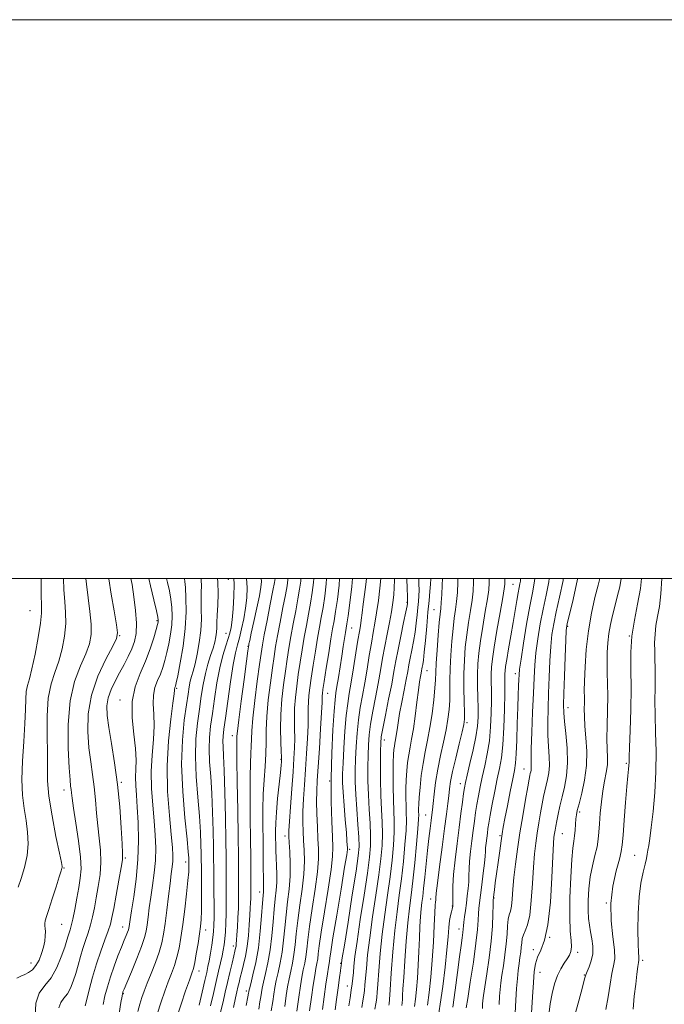
# Model space of a CAD drawing. Extents: x 2104800 to 2107700, y 287300 to 290200.
# Drawn here: x 2105544 to 2105774, y 289848 to 290200 of the extents above; entities that cross this region are included whole.
import ezdxf

# ---------------------------------------------------------------- set-up
doc = ezdxf.new("R2010")
doc.units = 0
doc.header["$MEASUREMENT"] = 0
for name, color, linetype, lineweight in [('CONTOUR INDEX', 41, 'Continuous', 13), ('CONTOUR INTERMEDIATE', 44, 'Continuous', 0), ('GRID LINE', 7, 'Continuous', 0), ('SPOT ELEVATION DTM', 2, 'Continuous', 13)]:
    doc.layers.add(name, color=color, linetype=linetype, lineweight=lineweight)

msp = doc.modelspace()

# ---------------------------------------------------------------- linework, layer by layer
at = {"layer": 'CONTOUR INDEX', "flags": 128}
for points, elevation in [([(2105567.067, 289847.144), (2105567.627, 289849.309), (2105568.505, 289852.843), (2105569.671, 289857.314), (2105571.065, 289862.109), (2105572.596, 289866.676), (2105574.07, 289870.704), (2105575.261, 289873.943), (2105576.031, 289876.349), (2105576.586, 289878.695), (2105577.217, 289881.964), (2105578.122, 289886.743), (2105579.118, 289892.065), (2105579.929, 289896.569), (2105580.345, 289899.397), (2105580.411, 289901.695), (2105580.238, 289905.11), (2105579.91, 289910.838), (2105579.387, 289918.261), (2105578.601, 289926.313), (2105577.539, 289934.041), (2105576.402, 289940.96), (2105575.445, 289946.701), (2105574.888, 289951.05), (2105574.821, 289954.406), (2105575.298, 289957.32), (2105576.331, 289960.246), (2105577.753, 289963.235), (2105579.353, 289966.237), (2105580.942, 289969.204), (2105582.412, 289972.086), (2105583.676, 289974.834), (2105584.647, 289977.48), (2105585.247, 289980.392), (2105585.4, 289984.017), (2105585.079, 289988.59), (2105584.463, 289993.48), (2105583.78, 289997.841), (2105583.395, 290000)], 1020), ([(2105599.768, 289843.076), (2105601.318, 289847.732), (2105602.951, 289852.419), (2105604.33, 289856.268), (2105605.214, 289858.728), (2105605.759, 289860.495), (2105606.219, 289862.583), (2105606.788, 289865.705), (2105607.407, 289869.377), (2105607.953, 289872.819), (2105608.332, 289875.513), (2105608.554, 289878.005), (2105608.656, 289881.103), (2105608.675, 289885.318), (2105608.647, 289889.969), (2105608.607, 289894.078), (2105608.581, 289896.971), (2105608.561, 289899.19), (2105608.53, 289901.58), (2105608.458, 289904.862), (2105608.276, 289909.271), (2105607.902, 289914.914), (2105607.315, 289921.753), (2105606.737, 289929.152), (2105606.448, 289936.33), (2105606.647, 289942.671), (2105607.202, 289948.23), (2105607.895, 289953.232), (2105608.563, 289957.858), (2105609.242, 289962.119), (2105610.019, 289965.983), (2105610.944, 289969.424), (2105611.906, 289972.441), (2105612.757, 289975.036), (2105613.38, 289977.231), (2105613.782, 289979.106), (2105613.999, 289980.759), (2105614.081, 289982.341), (2105614.125, 289984.23), (2105614.239, 289986.855), (2105614.473, 289990.475), (2105614.643, 289994.65), (2105614.508, 289998.766), (2105614.306, 290000)], 1010), ([(2105624.587, 289847.185), (2105625.205, 289850.266), (2105625.463, 289851.607), (2105625.537, 289852.047), (2105625.595, 289852.373), (2105625.784, 289853.169), (2105626.243, 289854.964), (2105627.052, 289858.152), (2105628.04, 289862.565), (2105628.975, 289867.9), (2105629.674, 289873.757), (2105630.149, 289879.354), (2105630.461, 289883.817), (2105630.664, 289886.53), (2105630.782, 289887.921), (2105630.832, 289888.674), (2105630.832, 289889.439), (2105630.803, 289890.71), (2105630.771, 289892.948), (2105630.75, 289896.469), (2105630.729, 289901.032), (2105630.688, 289906.255), (2105630.624, 289911.786), (2105630.606, 289917.386), (2105630.721, 289922.844), (2105631.016, 289927.985), (2105631.375, 289932.775), (2105631.644, 289937.217), (2105631.728, 289941.394), (2105631.777, 289945.717), (2105632.002, 289950.68), (2105632.545, 289956.542), (2105633.28, 289962.629), (2105634.013, 289968.036), (2105634.609, 289972.168), (2105635.171, 289975.683), (2105635.862, 289979.55), (2105636.782, 289984.416), (2105637.782, 289989.627), (2105638.653, 289994.205), (2105639.233, 289997.417), (2105639.543, 289999.501), (2105639.581, 290000)], 1000), ([(2105647.253, 289845.3), (2105647.964, 289850.226), (2105648.589, 289854.529), (2105649.125, 289857.982), (2105649.57, 289860.467), (2105649.928, 289862.291), (2105650.202, 289863.871), (2105650.43, 289865.704), (2105650.786, 289868.604), (2105651.478, 289873.463), (2105652.616, 289880.701), (2105653.912, 289888.829), (2105654.978, 289895.887), (2105655.523, 289900.525), (2105655.628, 289903.854), (2105655.467, 289907.597), (2105655.209, 289913.111), (2105654.999, 289920.277), (2105654.975, 289928.611), (2105655.225, 289937.504), (2105655.645, 289945.866), (2105656.082, 289952.487), (2105656.425, 289956.585), (2105656.732, 289959.107), (2105657.104, 289961.429), (2105657.611, 289964.605), (2105658.203, 289968.405), (2105658.803, 289972.275), (2105659.341, 289975.736), (2105659.789, 289978.595), (2105660.13, 289980.731), (2105660.373, 289982.212), (2105660.637, 289983.85), (2105661.072, 289986.649), (2105661.75, 289991.281), (2105662.442, 289997.103), (2105662.634, 290000)], 990), ([(2105670.639, 289845.864), (2105670.987, 289847.808), (2105671.187, 289849.114), (2105671.331, 289850.244), (2105671.488, 289851.907), (2105671.72, 289854.872), (2105672.084, 289859.668), (2105672.612, 289865.859), (2105673.328, 289872.773), (2105674.231, 289879.813), (2105675.207, 289886.702), (2105676.115, 289893.244), (2105676.835, 289899.257), (2105677.33, 289904.63), (2105677.585, 289909.269), (2105677.604, 289913.189), (2105677.48, 289916.852), (2105677.329, 289920.825), (2105677.242, 289925.454), (2105677.226, 289930.182), (2105677.265, 289934.228), (2105677.344, 289937.018), (2105677.464, 289938.801), (2105677.626, 289940.034), (2105677.828, 289941.132), (2105678.062, 289942.335), (2105678.318, 289943.838), (2105678.6, 289945.826), (2105678.974, 289948.425), (2105679.519, 289951.75), (2105680.275, 289955.79), (2105681.113, 289960.027), (2105681.865, 289963.821), (2105682.411, 289966.728), (2105682.838, 289969.102), (2105683.284, 289971.499), (2105683.848, 289974.341), (2105684.464, 289977.531), (2105685.027, 289980.844), (2105685.458, 289984.067), (2105685.774, 289987.051), (2105686.018, 289989.66), (2105686.222, 289991.83), (2105686.373, 289993.783), (2105686.449, 289995.809), (2105686.437, 289998.17), (2105686.397, 290000)], 980), ([(2105693.334, 289842.91), (2105694.076, 289847.749), (2105694.929, 289854.034), (2105695.775, 289860.875), (2105696.462, 289867.104), (2105696.889, 289871.818), (2105697.147, 289875.172), (2105697.376, 289877.586), (2105697.681, 289879.42), (2105698.016, 289880.784), (2105698.299, 289881.729), (2105698.467, 289882.315), (2105698.545, 289882.648), (2105698.576, 289882.841), (2105698.593, 289883.047), (2105698.595, 289883.559), (2105698.568, 289884.708), (2105698.523, 289886.781), (2105698.562, 289889.89), (2105698.809, 289894.106), (2105699.344, 289899.377), (2105700.061, 289905.178), (2105700.81, 289910.864), (2105701.465, 289915.873), (2105701.996, 289919.98), (2105702.4, 289923.043), (2105702.704, 289925.109), (2105703.072, 289926.982), (2105703.697, 289929.654), (2105704.692, 289933.782), (2105705.829, 289938.699), (2105706.797, 289943.4), (2105707.36, 289947.158), (2105707.579, 289950.35), (2105707.588, 289953.624), (2105707.513, 289957.457), (2105707.435, 289961.624), (2105707.422, 289965.724), (2105707.543, 289969.507), (2105707.858, 289973.327), (2105708.421, 289977.688), (2105709.245, 289982.857), (2105710.151, 289988.17), (2105710.918, 289992.727), (2105711.375, 289995.934), (2105711.562, 289998.419), (2105711.567, 290000)], 970), ([(2105720.797, 289844.472), (2105721.117, 289849.094), (2105721.365, 289853.32), (2105721.639, 289856.838), (2105721.945, 289859.733), (2105722.264, 289862.194), (2105722.573, 289864.381), (2105722.846, 289866.344), (2105723.053, 289868.108), (2105723.196, 289869.699), (2105723.392, 289871.158), (2105723.787, 289872.53), (2105724.47, 289873.968), (2105725.296, 289876.068), (2105726.062, 289879.537), (2105726.616, 289884.767), (2105727.013, 289890.898), (2105727.36, 289896.76), (2105727.748, 289901.471), (2105728.202, 289905.314), (2105728.733, 289908.866), (2105729.339, 289912.548), (2105729.966, 289916.168), (2105730.548, 289919.38), (2105731.041, 289921.949), (2105731.486, 289924.064), (2105731.947, 289926.024), (2105732.453, 289928.097), (2105732.889, 289930.424), (2105733.105, 289933.115), (2105733.011, 289936.261), (2105732.751, 289939.877), (2105732.529, 289943.958), (2105732.5, 289948.499), (2105732.63, 289953.496), (2105732.836, 289958.945), (2105733.055, 289964.756), (2105733.301, 289970.501), (2105733.609, 289975.663), (2105734.022, 289979.937), (2105734.631, 289983.845), (2105735.536, 289988.118), (2105736.755, 289993.312), (2105737.98, 289999.301), (2105738.071, 290000)], 960), ([(2105763.014, 289845.941), (2105763.483, 289850.558), (2105763.97, 289854.848), (2105764.423, 289858.466), (2105764.787, 289861.116), (2105765.017, 289862.632), (2105765.122, 289863.38), (2105765.122, 289863.856), (2105765.042, 289864.581), (2105764.925, 289866.169), (2105764.815, 289869.261), (2105764.767, 289874.205), (2105764.869, 289880.185), (2105765.217, 289886.095), (2105765.855, 289891.031), (2105766.629, 289894.887), (2105767.332, 289897.758), (2105767.811, 289899.791), (2105768.12, 289901.324), (2105768.364, 289902.746), (2105768.639, 289904.473), (2105769.006, 289907.025), (2105769.516, 289910.951), (2105770.177, 289916.59), (2105770.82, 289923.447), (2105771.232, 289930.82), (2105771.274, 289938.083), (2105771.089, 289944.913), (2105770.895, 289951.066), (2105770.854, 289956.358), (2105770.912, 289960.86), (2105770.963, 289964.705), (2105770.925, 289968.04), (2105770.836, 289971.067), (2105770.759, 289974.005), (2105770.757, 289977.025), (2105770.892, 289980.118), (2105771.226, 289983.23), (2105771.782, 289986.399), (2105772.429, 289990.017), (2105772.998, 289994.571), (2105773.339, 290000)], 950)]:
    msp.add_lwpolyline(points, dxfattribs=dict(at, elevation=elevation))
at = {"layer": 'CONTOUR INTERMEDIATE', "flags": 128}
for points, elevation in [([(2105542.591, 289856.988), (2105543.974, 289857.692), (2105545.387, 289858.291), (2105546.801, 289859.015), (2105548.164, 289860.029), (2105549.417, 289861.487), (2105550.509, 289863.468), (2105551.408, 289865.77), (2105552.089, 289868.117), (2105552.534, 289870.271), (2105552.764, 289872.138), (2105552.808, 289873.661), (2105552.71, 289874.817), (2105552.582, 289875.729), (2105552.546, 289876.557), (2105552.722, 289877.515), (2105553.194, 289879.034), (2105554.041, 289881.604), (2105555.273, 289885.445), (2105556.622, 289889.716), (2105557.753, 289893.312), (2105558.415, 289895.408), (2105558.697, 289896.314), (2105558.773, 289896.621), (2105558.754, 289896.991), (2105558.498, 289898.366), (2105557.8, 289901.756), (2105556.566, 289907.726), (2105555.156, 289915.054), (2105554.04, 289922.071), (2105553.556, 289927.587), (2105553.501, 289932.327), (2105553.538, 289937.495), (2105553.439, 289943.91), (2105553.418, 289950.861), (2105553.8, 289957.249), (2105554.799, 289962.288), (2105556.186, 289966.424), (2105557.625, 289970.412), (2105558.821, 289974.817), (2105559.66, 289979.434), (2105560.071, 289983.869), (2105560.035, 289987.87), (2105559.732, 289991.762), (2105559.396, 289996.014), (2105559.24, 290000)], 1026), ([(2105543.011, 289889.505), (2105544.103, 289892.604), (2105545.307, 289896.548), (2105546.232, 289900.844), (2105546.584, 289905.091), (2105546.429, 289909.264), (2105545.929, 289913.425), (2105545.257, 289917.7), (2105544.652, 289922.437), (2105544.368, 289928.047), (2105544.566, 289934.71), (2105545.037, 289941.703), (2105545.48, 289948.075), (2105545.68, 289953.084), (2105545.76, 289956.818), (2105545.93, 289959.573), (2105546.359, 289961.749), (2105547.059, 289964.161), (2105548, 289967.726), (2105549.117, 289972.975), (2105550.203, 289978.89), (2105551.012, 289984.065), (2105551.374, 289987.574), (2105551.414, 289990.421), (2105551.329, 289994.089), (2105551.274, 289999.632), (2105551.271, 290000)], 1028), ([(2105549.167, 289843.035), (2105549.329, 289848.095), (2105550.588, 289851.674), (2105552.598, 289854.366), (2105554.83, 289857.161), (2105556.834, 289860.755), (2105558.473, 289864.666), (2105559.691, 289868.12), (2105560.466, 289870.536), (2105560.934, 289872.11), (2105561.265, 289873.231), (2105561.611, 289874.302), (2105562.036, 289875.774), (2105562.585, 289878.107), (2105563.275, 289881.566), (2105564.027, 289885.609), (2105564.735, 289889.498), (2105565.285, 289892.772), (2105565.539, 289896.081), (2105565.348, 289900.355), (2105564.649, 289906.138), (2105563.699, 289912.431), (2105562.839, 289917.85), (2105562.326, 289921.362), (2105562.084, 289923.349), (2105561.957, 289924.545), (2105561.809, 289925.74), (2105561.597, 289927.952), (2105561.3, 289932.256), (2105560.968, 289939.272), (2105560.935, 289947.812), (2105561.608, 289956.232), (2105563.22, 289963.214), (2105565.311, 289968.735), (2105567.249, 289973.099), (2105568.524, 289976.659), (2105569.117, 289979.978), (2105569.13, 289983.673), (2105568.695, 289988.165), (2105568.051, 289993.102), (2105567.463, 289997.938), (2105567.304, 290000)], 1024), ([(2105557.601, 289846.324), (2105558.3, 289848.312), (2105559.417, 289849.808), (2105560.657, 289851.361), (2105561.781, 289853.404), (2105562.77, 289855.905), (2105563.659, 289858.715), (2105564.486, 289861.689), (2105565.302, 289864.712), (2105566.165, 289867.67), (2105567.104, 289870.489), (2105568.053, 289873.239), (2105568.923, 289876.025), (2105569.653, 289878.957), (2105570.307, 289882.152), (2105570.976, 289885.731), (2105571.704, 289889.757), (2105572.328, 289894.073), (2105572.639, 289898.462), (2105572.497, 289902.767), (2105572.055, 289907.063), (2105571.539, 289911.48), (2105571.118, 289916.1), (2105570.735, 289920.805), (2105570.279, 289925.429), (2105569.674, 289929.89), (2105569, 289934.456), (2105568.373, 289939.478), (2105567.958, 289945.216), (2105568.119, 289951.55), (2105569.268, 289958.264), (2105571.597, 289965.043), (2105574.431, 289971.16), (2105576.874, 289975.786), (2105578.228, 289978.501), (2105578.574, 289980.522), (2105578.189, 289983.477), (2105577.355, 289988.461), (2105576.369, 289994.443), (2105575.529, 289999.862), (2105575.511, 290000)], 1022), ([(2105573.421, 289847.536), (2105574.102, 289850.625), (2105574.956, 289853.952), (2105576.038, 289857.523), (2105577.358, 289861.281), (2105578.757, 289864.929), (2105580.035, 289868.109), (2105581.031, 289870.548), (2105581.745, 289872.3), (2105582.218, 289873.506), (2105582.493, 289874.314), (2105582.639, 289874.91), (2105582.726, 289875.49), (2105582.836, 289876.322), (2105583.08, 289877.976), (2105583.577, 289881.095), (2105584.378, 289886.091), (2105585.252, 289892.446), (2105585.902, 289899.413), (2105586.107, 289906.304), (2105585.964, 289912.678), (2105585.652, 289918.159), (2105585.331, 289922.495), (2105585.097, 289925.951), (2105585.029, 289928.919), (2105585.15, 289931.802), (2105585.244, 289935.056), (2105585.04, 289939.149), (2105584.412, 289944.358), (2105583.813, 289950.198), (2105583.843, 289955.994), (2105584.914, 289961.222), (2105586.681, 289965.966), (2105588.613, 289970.463), (2105590.262, 289974.836), (2105591.53, 289978.746), (2105592.405, 289981.74), (2105592.898, 289983.517), (2105593.113, 289984.374), (2105593.173, 289984.758), (2105593.162, 289985.152), (2105592.982, 289986.165), (2105592.493, 289988.441), (2105591.604, 289992.375), (2105590.427, 289997.36), (2105589.764, 290000)], 1018), ([(2105579.144, 289844.387), (2105579.823, 289848.308), (2105580.202, 289850.562), (2105580.37, 289851.496), (2105580.44, 289851.777), (2105580.55, 289852.068), (2105580.946, 289853.027), (2105581.902, 289855.309), (2105583.556, 289859.264), (2105585.505, 289864.015), (2105587.211, 289868.379), (2105588.274, 289871.496), (2105588.835, 289873.796), (2105589.172, 289876.031), (2105589.523, 289878.81), (2105589.952, 289882.171), (2105590.483, 289886.01), (2105591.111, 289890.212), (2105591.711, 289894.634), (2105592.13, 289899.121), (2105592.252, 289903.588), (2105592.098, 289908.218), (2105591.73, 289913.262), (2105591.233, 289918.88), (2105590.806, 289924.873), (2105590.673, 289930.95), (2105590.965, 289936.842), (2105591.432, 289942.347), (2105591.727, 289947.286), (2105591.628, 289951.527), (2105591.399, 289955.143), (2105591.427, 289958.259), (2105591.988, 289960.997), (2105592.914, 289963.482), (2105593.926, 289965.838), (2105594.803, 289968.193), (2105595.559, 289970.694), (2105596.267, 289973.493), (2105596.969, 289976.676), (2105597.586, 289980.07), (2105598.007, 289983.44), (2105598.148, 289986.606), (2105598.025, 289989.626), (2105597.678, 289992.614), (2105597.155, 289995.641), (2105596.517, 289998.609), (2105596.172, 290000)], 1016), ([(2105585.817, 289845.074), (2105586.547, 289847.721), (2105587.267, 289850.046), (2105588.097, 289852.388), (2105589.188, 289855.184), (2105590.616, 289858.709), (2105592.155, 289862.601), (2105593.502, 289866.339), (2105594.439, 289869.593), (2105595.079, 289872.797), (2105595.619, 289876.573), (2105596.21, 289881.299), (2105596.824, 289886.367), (2105597.389, 289890.924), (2105597.844, 289894.334), (2105598.169, 289896.821), (2105598.359, 289898.829), (2105598.397, 289900.872), (2105598.233, 289903.757), (2105597.808, 289908.364), (2105597.136, 289915.264), (2105596.515, 289923.794), (2105596.316, 289932.982), (2105596.781, 289941.882), (2105597.62, 289949.639), (2105598.414, 289955.423), (2105598.845, 289958.696), (2105598.986, 289960.088), (2105599.012, 289960.524), (2105599.063, 289960.772), (2105599.147, 289960.998), (2105599.239, 289961.213), (2105599.344, 289961.55), (2105599.588, 289962.643), (2105600.129, 289965.245), (2105601.041, 289969.834), (2105602.06, 289975.767), (2105602.841, 289982.121), (2105603.134, 289988.061), (2105603.067, 289993.088), (2105602.864, 289996.787), (2105602.706, 289998.908), (2105602.607, 289999.858), (2105602.579, 290000)], 1014), ([(2105592.818, 289844.053), (2105594.192, 289848.49), (2105595.512, 289852.354), (2105596.759, 289855.726), (2105597.915, 289858.718), (2105598.957, 289861.548), (2105599.86, 289864.461), (2105600.62, 289867.703), (2105601.292, 289871.517), (2105601.953, 289876.147), (2105602.646, 289881.635), (2105603.293, 289887.212), (2105603.786, 289891.909), (2105604.05, 289895.004), (2105604.14, 289896.763), (2105604.145, 289897.704), (2105604.14, 289898.282), (2105604.136, 289898.726), (2105604.13, 289899.204), (2105604.096, 289900.041), (2105603.922, 289902.184), (2105603.474, 289906.736), (2105602.706, 289914.344), (2105601.926, 289923.835), (2105601.532, 289933.578), (2105601.796, 289942.196), (2105602.489, 289949.315), (2105603.257, 289954.814), (2105603.828, 289958.676), (2105604.243, 289961.311), (2105604.625, 289963.229), (2105605.077, 289964.93), (2105605.635, 289966.86), (2105606.314, 289969.449), (2105607.1, 289972.978), (2105607.848, 289977.122), (2105608.381, 289981.406), (2105608.582, 289985.428), (2105608.57, 289989.074), (2105608.525, 289992.302), (2105608.572, 289995.086), (2105608.629, 289997.457), (2105608.562, 289999.463), (2105608.474, 290000)], 1012), ([(2105607.75, 289847.338), (2105608.842, 289851.963), (2105609.815, 289856.118), (2105610.492, 289859.025), (2105610.96, 289861.148), (2105611.372, 289863.258), (2105611.841, 289865.915), (2105612.319, 289868.831), (2105612.72, 289871.505), (2105612.977, 289873.65), (2105613.105, 289875.829), (2105613.144, 289878.82), (2105613.128, 289883.112), (2105613.086, 289888.039), (2105613.042, 289892.646), (2105613.015, 289896.31), (2105612.986, 289899.735), (2105612.93, 289903.955), (2105612.82, 289909.684), (2105612.63, 289916.358), (2105612.33, 289923.093), (2105611.925, 289929.161), (2105611.547, 289934.47), (2105611.363, 289939.082), (2105611.498, 289943.146), (2105611.915, 289947.145), (2105612.533, 289951.651), (2105613.289, 289957.016), (2105614.168, 289962.734), (2105615.167, 289968.083), (2105616.262, 289972.483), (2105617.328, 289975.918), (2105618.215, 289978.514), (2105618.82, 289980.498), (2105619.229, 289982.5), (2105619.57, 289985.252), (2105619.931, 289989.213), (2105620.227, 289993.753), (2105620.328, 289997.969), (2105620.208, 290000)], 1008), ([(2105611.845, 289847.059), (2105612.879, 289851.5), (2105613.884, 289855.793), (2105614.749, 289859.482), (2105615.455, 289862.535), (2105616.007, 289865.026), (2105616.415, 289867.071), (2105616.717, 289868.968), (2105616.959, 289871.055), (2105617.175, 289873.61), (2105617.353, 289876.666), (2105617.468, 289880.191), (2105617.507, 289884.112), (2105617.495, 289888.193), (2105617.466, 289892.153), (2105617.445, 289895.928), (2105617.409, 289900.315), (2105617.329, 289906.331), (2105617.183, 289914.506), (2105616.984, 289923.446), (2105616.758, 289931.271), (2105616.534, 289936.57), (2105616.358, 289939.787), (2105616.279, 289941.834), (2105616.35, 289943.62), (2105616.628, 289946.061), (2105617.171, 289950.07), (2105618.001, 289956.137), (2105618.984, 289963.058), (2105619.945, 289969.202), (2105620.758, 289973.389), (2105621.475, 289976.24), (2105622.193, 289978.827), (2105622.976, 289981.986), (2105623.754, 289985.618), (2105624.427, 289989.39), (2105624.888, 289993.072), (2105625.017, 289996.842), (2105624.766, 290000)], 1006), ([(2105615.485, 289844.784), (2105616.334, 289848.526), (2105617.145, 289852.033), (2105617.958, 289855.501), (2105618.789, 289859.029), (2105619.567, 289862.313), (2105620.197, 289864.948), (2105620.61, 289866.663), (2105620.849, 289867.707), (2105620.984, 289868.465), (2105621.078, 289869.305), (2105621.172, 289870.542), (2105621.3, 289872.476), (2105621.481, 289875.284), (2105621.675, 289878.636), (2105621.827, 289882.073), (2105621.897, 289885.265), (2105621.906, 289888.367), (2105621.89, 289891.661), (2105621.875, 289895.507), (2105621.839, 289900.595), (2105621.75, 289907.692), (2105621.591, 289917.064), (2105621.411, 289926.966), (2105621.275, 289935.15), (2105621.229, 289939.96), (2105621.245, 289942.109), (2105621.275, 289942.907), (2105621.31, 289943.627), (2105621.481, 289945.417), (2105621.958, 289949.393), (2105622.83, 289956.11), (2105623.864, 289963.879), (2105624.747, 289970.453), (2105625.247, 289974.157), (2105625.451, 289975.627), (2105625.525, 289976.073), (2105625.63, 289976.596), (2105625.9, 289977.867), (2105626.466, 289980.447), (2105627.385, 289984.61), (2105628.444, 289989.472), (2105629.358, 289993.86), (2105629.9, 289996.91), (2105630.07, 289998.991), (2105629.988, 290000)], 1004), ([(2105620.053, 289846.534), (2105620.811, 289849.939), (2105621.311, 289852.139), (2105621.692, 289853.773), (2105622.075, 289855.391), (2105622.514, 289857.204), (2105623.047, 289859.335), (2105623.689, 289861.888), (2105624.36, 289864.894), (2105624.959, 289868.366), (2105625.409, 289872.235), (2105625.725, 289876.108), (2105625.947, 289879.513), (2105626.108, 289882.098), (2105626.22, 289884.004), (2105626.287, 289885.495), (2105626.316, 289886.873), (2105626.32, 289888.598), (2105626.315, 289891.168), (2105626.308, 289894.999), (2105626.283, 289900.173), (2105626.219, 289906.685), (2105626.107, 289914.34), (2105626.008, 289922.166), (2105625.998, 289928.997), (2105626.122, 289933.972), (2105626.31, 289937.442), (2105626.46, 289940.062), (2105626.519, 289942.51), (2105626.629, 289945.567), (2105626.98, 289950.037), (2105627.687, 289956.326), (2105628.572, 289963.254), (2105629.38, 289969.244), (2105629.943, 289973.237), (2105630.428, 289976.254), (2105631.09, 289979.834), (2105632.087, 289985.011), (2105633.214, 289990.801), (2105634.17, 289995.717), (2105634.729, 289998.644), (2105634.963, 289999.98), (2105634.965, 290000)], 1002), ([(2105629.112, 289845.933), (2105629.541, 289848.477), (2105629.824, 289850.331), (2105630.053, 289851.835), (2105630.343, 289853.427), (2105630.819, 289855.568), (2105631.556, 289858.615), (2105632.418, 289862.511), (2105633.221, 289867.095), (2105633.825, 289872.146), (2105634.276, 289877.204), (2105634.664, 289881.746), (2105635.051, 289885.408), (2105635.382, 289888.449), (2105635.573, 289891.288), (2105635.571, 289894.238), (2105635.447, 289897.215), (2105635.302, 289900.029), (2105635.217, 289902.551), (2105635.18, 289904.88), (2105635.158, 289907.172), (2105635.139, 289909.622), (2105635.194, 289912.578), (2105635.414, 289916.427), (2105635.848, 289921.313), (2105636.377, 289926.406), (2105636.842, 289930.636), (2105637.12, 289933.21), (2105637.245, 289934.451), (2105637.288, 289934.959), (2105637.304, 289935.337), (2105637.281, 289936.192), (2105637.191, 289938.13), (2105637.035, 289941.57), (2105636.93, 289946.171), (2105637.019, 289951.403), (2105637.401, 289956.781), (2105637.987, 289962.007), (2105638.645, 289966.827), (2105639.275, 289971.098), (2105639.914, 289975.111), (2105640.634, 289979.267), (2105641.476, 289983.821), (2105642.35, 289988.452), (2105643.137, 289992.694), (2105643.736, 289996.19), (2105644.123, 289999.021), (2105644.193, 290000)], 998), ([(2105633.618, 289845.347), (2105634.111, 289848.615), (2105634.51, 289851.297), (2105634.902, 289853.686), (2105635.396, 289856.171), (2105636.059, 289859.078), (2105636.795, 289862.456), (2105637.466, 289866.289), (2105637.976, 289870.536), (2105638.404, 289875.054), (2105638.868, 289879.675), (2105639.439, 289884.269), (2105639.991, 289888.845), (2105640.347, 289893.451), (2105640.386, 289898.045), (2105640.214, 289902.229), (2105639.991, 289905.514), (2105639.857, 289907.708), (2105639.87, 289909.797), (2105640.064, 289913.061), (2105640.448, 289918.341), (2105640.929, 289924.713), (2105641.387, 289930.817), (2105641.723, 289935.619), (2105641.921, 289939.401), (2105641.986, 289942.777), (2105641.941, 289946.248), (2105641.891, 289949.88), (2105641.958, 289953.628), (2105642.233, 289957.466), (2105642.692, 289961.44), (2105643.278, 289965.619), (2105643.941, 289970.029), (2105644.657, 289974.54), (2105645.406, 289978.983), (2105646.17, 289983.226), (2105646.918, 289987.278), (2105647.621, 289991.183), (2105648.24, 289994.963), (2105648.702, 289998.542), (2105648.803, 290000)], 996), ([(2105638.398, 289846.899), (2105638.967, 289850.759), (2105639.461, 289853.944), (2105639.972, 289856.775), (2105640.563, 289859.541), (2105641.173, 289862.401), (2105641.711, 289865.483), (2105642.127, 289868.925), (2105642.531, 289872.904), (2105643.071, 289877.605), (2105643.832, 289883.079), (2105644.631, 289888.84), (2105645.224, 289894.263), (2105645.432, 289898.872), (2105645.352, 289902.77), (2105645.149, 289906.208), (2105644.971, 289909.449), (2105644.884, 289912.808), (2105644.934, 289916.615), (2105645.152, 289921.115), (2105645.488, 289926.209), (2105645.878, 289931.714), (2105646.259, 289937.393), (2105646.576, 289942.797), (2105646.781, 289947.424), (2105646.848, 289950.927), (2105646.852, 289953.59), (2105646.896, 289955.854), (2105647.066, 289958.15), (2105647.397, 289960.874), (2105647.911, 289964.411), (2105648.608, 289968.959), (2105649.4, 289973.968), (2105650.179, 289978.7), (2105650.864, 289982.631), (2105651.486, 289986.103), (2105652.105, 289989.672), (2105652.743, 289993.736), (2105653.282, 289998.062), (2105653.414, 290000)], 994), ([(2105642.685, 289845.183), (2105643.424, 289850.221), (2105644.02, 289854.203), (2105644.548, 289857.379), (2105645.066, 289860.004), (2105645.55, 289862.346), (2105645.956, 289864.677), (2105646.278, 289867.315), (2105646.658, 289870.754), (2105647.275, 289875.534), (2105648.224, 289881.89), (2105649.271, 289888.835), (2105650.101, 289895.075), (2105650.478, 289899.698), (2105650.49, 289903.312), (2105650.308, 289906.903), (2105650.085, 289911.189), (2105649.897, 289915.819), (2105649.805, 289920.169), (2105649.855, 289923.889), (2105650.048, 289927.705), (2105650.37, 289932.611), (2105650.794, 289939.168), (2105651.231, 289946.193), (2105651.576, 289952.07), (2105651.754, 289955.605), (2105651.814, 289957.299), (2105651.835, 289958.08), (2105651.899, 289958.835), (2105652.102, 289960.307), (2105652.544, 289963.202), (2105653.274, 289967.89), (2105654.143, 289973.397), (2105654.951, 289978.417), (2105655.558, 289982.037), (2105656.054, 289984.929), (2105656.589, 289988.161), (2105657.247, 289992.508), (2105657.862, 289997.583), (2105658.024, 290000)], 992), ([(2105651.87, 289845.741), (2105652.519, 289850.327), (2105653.16, 289854.867), (2105653.701, 289858.586), (2105654.074, 289860.93), (2105654.305, 289862.236), (2105654.447, 289863.066), (2105654.581, 289864.094), (2105654.913, 289866.454), (2105655.682, 289871.393), (2105657.008, 289879.512), (2105658.552, 289888.824), (2105659.855, 289896.699), (2105660.577, 289901.183), (2105660.83, 289903.046), (2105660.843, 289903.739), (2105660.798, 289904.555), (2105660.688, 289906.173), (2105660.46, 289909.113), (2105660.089, 289913.618), (2105659.667, 289918.812), (2105659.313, 289923.538), (2105659.124, 289927.031), (2105659.112, 289930.09), (2105659.263, 289933.903), (2105659.562, 289939.26), (2105659.969, 289945.35), (2105660.437, 289950.964), (2105660.937, 289955.265), (2105661.506, 289958.911), (2105662.195, 289962.934), (2105663.024, 289968.01), (2105663.878, 289973.397), (2105664.611, 289978), (2105665.117, 289981.053), (2105665.466, 289983.124), (2105665.769, 289985.11), (2105666.117, 289987.718), (2105666.522, 289990.876), (2105666.975, 289994.321), (2105667.44, 289997.867), (2105667.631, 290000)], 988), ([(2105656.423, 289845.711), (2105656.931, 289849.379), (2105657.507, 289853.558), (2105658.012, 289857.217), (2105658.34, 289859.57), (2105658.517, 289860.823), (2105658.603, 289861.427), (2105658.65, 289861.769), (2105658.676, 289861.978), (2105658.69, 289862.117), (2105658.739, 289862.475), (2105659.015, 289864.249), (2105659.746, 289868.86), (2105661.052, 289877.041), (2105662.597, 289886.764), (2105663.937, 289895.31), (2105664.725, 289900.73), (2105665.004, 289904.143), (2105664.916, 289907.44), (2105664.604, 289912.035), (2105664.204, 289917.459), (2105663.854, 289922.765), (2105663.664, 289927.262), (2105663.634, 289931.263), (2105663.738, 289935.328), (2105663.955, 289939.87), (2105664.299, 289944.691), (2105664.791, 289949.442), (2105665.439, 289953.881), (2105666.2, 289958.203), (2105667.02, 289962.71), (2105667.848, 289967.577), (2105668.65, 289972.469), (2105669.396, 289976.922), (2105670.069, 289980.649), (2105670.693, 289984.072), (2105671.303, 289987.788), (2105671.914, 289992.16), (2105672.465, 289996.613), (2105672.834, 290000)], 986), ([(2105661.374, 289847.104), (2105661.83, 289849.981), (2105662.233, 289852.705), (2105662.539, 289855.003), (2105662.769, 289857.021), (2105662.958, 289859.013), (2105663.165, 289861.335), (2105663.544, 289864.76), (2105664.274, 289870.164), (2105665.445, 289877.965), (2105666.8, 289886.743), (2105667.996, 289894.621), (2105668.761, 289900.239), (2105669.113, 289904.306), (2105669.139, 289908.049), (2105668.937, 289912.437), (2105668.629, 289917.39), (2105668.346, 289922.571), (2105668.189, 289927.666), (2105668.155, 289932.457), (2105668.212, 289936.753), (2105668.348, 289940.48), (2105668.63, 289944.032), (2105669.146, 289947.919), (2105669.941, 289952.497), (2105670.895, 289957.495), (2105671.845, 289962.487), (2105672.671, 289967.145), (2105673.421, 289971.541), (2105674.182, 289975.844), (2105675.011, 289980.158), (2105675.836, 289984.324), (2105676.555, 289988.115), (2105677.084, 289991.376), (2105677.426, 289994.225), (2105677.604, 289996.848), (2105677.646, 289999.47), (2105677.639, 290000)], 984), ([(2105666.007, 289846.484), (2105666.409, 289848.894), (2105666.71, 289850.91), (2105666.935, 289852.624), (2105667.129, 289854.464), (2105667.339, 289856.943), (2105667.625, 289860.501), (2105668.078, 289865.31), (2105668.801, 289871.468), (2105669.838, 289878.889), (2105671.003, 289886.723), (2105672.056, 289893.933), (2105672.798, 289899.748), (2105673.221, 289904.468), (2105673.362, 289908.659), (2105673.27, 289912.838), (2105673.055, 289917.322), (2105672.838, 289922.378), (2105672.714, 289928.069), (2105672.676, 289933.651), (2105672.686, 289938.178), (2105672.74, 289941.091), (2105672.961, 289943.373), (2105673.501, 289946.397), (2105674.443, 289951.113), (2105675.589, 289956.787), (2105676.67, 289962.263), (2105677.494, 289966.709), (2105678.185, 289970.582), (2105678.945, 289974.662), (2105679.902, 289979.437), (2105680.9, 289984.228), (2105681.71, 289988.065), (2105682.163, 289990.245), (2105682.338, 289991.134), (2105682.372, 289991.365), (2105682.379, 289991.542), (2105682.364, 289992.149), (2105682.307, 289993.641), (2105682.198, 289996.382), (2105682.081, 290000)], 982), ([(2105675.664, 289847.318), (2105675.727, 289847.865), (2105675.847, 289849.35), (2105676.101, 289852.802), (2105676.544, 289858.834), (2105677.146, 289866.409), (2105677.855, 289874.077), (2105678.624, 289880.737), (2105679.41, 289886.682), (2105680.174, 289892.555), (2105680.872, 289898.766), (2105681.439, 289904.792), (2105681.807, 289909.878), (2105681.937, 289913.519), (2105681.905, 289916.208), (2105681.819, 289918.69), (2105681.771, 289921.545), (2105681.789, 289924.714), (2105681.888, 289927.975), (2105682.08, 289931.135), (2105682.371, 289934.134), (2105682.762, 289936.94), (2105683.253, 289939.607), (2105683.823, 289942.528), (2105684.444, 289946.179), (2105685.088, 289950.808), (2105685.707, 289955.735), (2105686.249, 289960.051), (2105686.676, 289963.064), (2105686.993, 289964.96), (2105687.218, 289966.142), (2105687.374, 289966.972), (2105687.497, 289967.651), (2105687.624, 289968.335), (2105687.793, 289969.244), (2105688.027, 289970.835), (2105688.344, 289973.623), (2105688.753, 289977.89), (2105689.211, 289982.968), (2105689.665, 289987.955), (2105690.065, 289992.119), (2105690.383, 289995.417), (2105690.591, 289997.977), (2105690.677, 289999.959), (2105690.677, 290000)], 978), ([(2105680.301, 289847.18), (2105680.406, 289848.143), (2105680.501, 289849.305), (2105680.587, 289850.786), (2105680.72, 289853.182), (2105680.971, 289857.211), (2105681.385, 289863.243), (2105681.915, 289870.249), (2105682.488, 289876.852), (2105683.048, 289882.096), (2105683.617, 289886.716), (2105684.233, 289891.867), (2105684.909, 289898.275), (2105685.548, 289904.954), (2105686.03, 289910.488), (2105686.27, 289913.849), (2105686.33, 289915.565), (2105686.31, 289916.554), (2105686.299, 289917.637), (2105686.352, 289919.247), (2105686.511, 289921.721), (2105686.816, 289925.253), (2105687.277, 289929.468), (2105687.899, 289933.847), (2105688.671, 289938.013), (2105689.521, 289942.168), (2105690.359, 289946.656), (2105691.106, 289951.643), (2105691.709, 289956.585), (2105692.123, 289960.762), (2105692.334, 289963.755), (2105692.453, 289966.362), (2105692.618, 289969.681), (2105692.931, 289974.418), (2105693.329, 289979.704), (2105693.708, 289984.277), (2105693.99, 289987.256), (2105694.201, 289989.289), (2105694.39, 289991.41), (2105694.592, 289994.345), (2105694.785, 289997.598), (2105694.913, 290000)], 976), ([(2105684.825, 289846.861), (2105685.179, 289849.528), (2105685.546, 289852.9), (2105685.878, 289856.969), (2105686.144, 289861.657), (2105686.364, 289866.595), (2105686.574, 289871.339), (2105686.8, 289875.516), (2105687.039, 289879.025), (2105687.277, 289881.833), (2105687.512, 289884.032), (2105687.772, 289886.209), (2105688.095, 289889.074), (2105688.508, 289893.11), (2105688.987, 289897.876), (2105689.497, 289902.701), (2105690.001, 289907.009), (2105690.459, 289910.608), (2105690.831, 289913.396), (2105691.095, 289915.409), (2105691.309, 289917.216), (2105691.549, 289919.521), (2105691.89, 289922.852), (2105692.396, 289927.045), (2105693.131, 289931.762), (2105694.112, 289936.672), (2105695.18, 289941.478), (2105696.134, 289945.89), (2105696.812, 289949.713), (2105697.225, 289953.129), (2105697.426, 289956.413), (2105697.481, 289959.827), (2105697.492, 289963.566), (2105697.572, 289967.81), (2105697.808, 289972.618), (2105698.172, 289977.558), (2105698.612, 289982.081), (2105699.075, 289985.789), (2105699.518, 289988.916), (2105699.899, 289991.849), (2105700.183, 289994.974), (2105700.348, 289998.671), (2105700.357, 290000)], 974), ([(2105689.451, 289847.305), (2105690.056, 289851.833), (2105690.674, 289857.301), (2105691.216, 289863.434), (2105691.616, 289869.857), (2105691.893, 289875.802), (2105692.089, 289880.406), (2105692.239, 289883.078), (2105692.347, 289884.324), (2105692.412, 289884.924), (2105692.457, 289885.671), (2105692.608, 289887.405), (2105693.016, 289890.978), (2105693.77, 289896.847), (2105694.708, 289903.883), (2105695.605, 289910.565), (2105696.282, 289915.703), (2105696.757, 289919.445), (2105697.093, 289922.275), (2105697.377, 289924.704), (2105697.776, 289927.362), (2105698.479, 289930.91), (2105699.587, 289935.696), (2105700.844, 289940.833), (2105701.908, 289945.124), (2105702.517, 289947.783), (2105702.74, 289949.672), (2105702.73, 289952.065), (2105702.627, 289955.899), (2105702.531, 289960.771), (2105702.526, 289965.94), (2105702.684, 289970.817), (2105703.016, 289975.412), (2105703.517, 289979.884), (2105704.16, 289984.323), (2105704.834, 289988.543), (2105705.409, 289992.288), (2105705.778, 289995.492), (2105705.944, 289998.845), (2105705.942, 290000)], 972), ([(2105698.502, 289846.594), (2105699.361, 289852.69), (2105700.193, 289859), (2105700.92, 289864.575), (2105701.48, 289868.683), (2105701.878, 289871.473), (2105702.134, 289873.313), (2105702.279, 289874.58), (2105702.381, 289875.679), (2105702.518, 289877.024), (2105702.748, 289878.921), (2105703.053, 289881.265), (2105703.394, 289883.844), (2105703.732, 289886.468), (2105704.022, 289889.032), (2105704.22, 289891.454), (2105704.307, 289893.719), (2105704.376, 289896.091), (2105704.544, 289898.9), (2105704.894, 289902.354), (2105705.364, 289906.155), (2105705.855, 289909.88), (2105706.294, 289913.21), (2105706.708, 289916.242), (2105707.153, 289919.176), (2105707.677, 289922.195), (2105708.311, 289925.425), (2105709.079, 289928.977), (2105709.977, 289932.934), (2105710.875, 289937.278), (2105711.614, 289941.966), (2105712.076, 289946.9), (2105712.301, 289951.774), (2105712.368, 289956.226), (2105712.353, 289959.983), (2105712.315, 289963.12), (2105712.309, 289965.799), (2105712.4, 289968.283), (2105712.699, 289971.253), (2105713.326, 289975.491), (2105714.329, 289981.391), (2105715.468, 289987.797), (2105716.428, 289993.166), (2105716.973, 289996.376), (2105717.18, 289997.994), (2105717.204, 289999.005), (2105717.178, 290000)], 968), ([(2105703.371, 289846.403), (2105703.89, 289849.696), (2105704.811, 289855.567), (2105705.897, 289862.737), (2105706.831, 289869.471), (2105707.376, 289874.417), (2105707.623, 289877.763), (2105707.742, 289880.086), (2105707.884, 289881.959), (2105708.109, 289883.962), (2105708.459, 289886.675), (2105708.943, 289890.431), (2105709.458, 289894.574), (2105709.871, 289898.2), (2105710.091, 289900.658), (2105710.19, 289902.291), (2105710.279, 289903.695), (2105710.445, 289905.331), (2105710.667, 289907.131), (2105710.9, 289908.896), (2105711.122, 289910.548), (2105711.42, 289912.505), (2105711.906, 289915.308), (2105712.65, 289919.28), (2105713.551, 289923.868), (2105714.462, 289928.3), (2105715.261, 289932.085), (2105715.92, 289935.857), (2105716.431, 289940.532), (2105716.792, 289946.642), (2105717.023, 289953.198), (2105717.147, 289958.828), (2105717.192, 289962.509), (2105717.195, 289964.617), (2105717.195, 289965.874), (2105717.241, 289966.975), (2105717.416, 289968.502), (2105717.811, 289971.008), (2105718.478, 289974.836), (2105719.309, 289979.49), (2105720.153, 289984.265), (2105720.888, 289988.553), (2105721.492, 289992.138), (2105721.972, 289994.902), (2105722.332, 289996.801), (2105722.576, 289998.082), (2105722.706, 289999.069), (2105722.721, 290000)], 966), ([(2105709.125, 289846.169), (2105709.213, 289847.669), (2105709.329, 289849.029), (2105709.562, 289850.846), (2105710.014, 289853.862), (2105710.732, 289858.551), (2105711.553, 289864.307), (2105712.26, 289870.258), (2105712.69, 289875.624), (2105712.891, 289880.019), (2105712.966, 289883.148), (2105713.007, 289884.9), (2105713.066, 289885.884), (2105713.186, 289886.888), (2105713.404, 289888.571), (2105713.733, 289891.068), (2105714.178, 289894.384), (2105714.73, 289898.405), (2105715.309, 289902.549), (2105715.82, 289906.115), (2105716.211, 289908.693), (2105716.613, 289911.021), (2105717.199, 289914.126), (2105718.076, 289918.663), (2105719.079, 289923.789), (2105719.973, 289928.288), (2105720.583, 289931.364), (2105720.957, 289933.906), (2105721.201, 289937.225), (2105721.406, 289942.217), (2105721.59, 289948.131), (2105721.756, 289953.804), (2105721.907, 289958.3), (2105722.036, 289961.597), (2105722.134, 289963.904), (2105722.223, 289965.582), (2105722.437, 289967.617), (2105722.942, 289971.148), (2105723.835, 289976.869), (2105724.957, 289983.693), (2105726.083, 289990.085), (2105727.018, 289994.881), (2105727.696, 289998.394), (2105727.906, 290000)], 964), ([(2105715.121, 289847.631), (2105715.289, 289850.495), (2105715.484, 289852.934), (2105715.754, 289855.29), (2105716.139, 289858.028), (2105716.653, 289861.467), (2105717.2, 289865.34), (2105717.658, 289869.23), (2105717.945, 289872.769), (2105718.142, 289875.76), (2105718.372, 289878.053), (2105718.72, 289879.627), (2105719.128, 289880.972), (2105719.502, 289882.708), (2105719.782, 289885.326), (2105720.044, 289888.808), (2105720.4, 289893.006), (2105720.939, 289897.793), (2105721.664, 289903.119), (2105722.556, 289908.953), (2105723.57, 289915.128), (2105724.562, 289920.922), (2105725.362, 289925.478), (2105725.851, 289928.199), (2105726.106, 289929.535), (2105726.256, 289930.2), (2105726.401, 289930.792), (2105726.525, 289931.457), (2105726.587, 289932.226), (2105726.566, 289933.262), (2105726.536, 289935.257), (2105726.59, 289939.034), (2105726.794, 289945.036), (2105727.087, 289952.182), (2105727.376, 289959.014), (2105727.607, 289964.455), (2105727.865, 289968.97), (2105728.275, 289973.406), (2105728.928, 289978.403), (2105729.794, 289983.769), (2105730.809, 289989.101), (2105731.887, 289994.096), (2105732.838, 289998.848), (2105732.988, 290000)], 962), ([(2105726.686, 289844.419), (2105727.089, 289850.364), (2105727.361, 289855.499), (2105727.648, 289859.332), (2105728.1, 289862.18), (2105728.871, 289864.56), (2105730.036, 289867.065), (2105731.373, 289870.598), (2105732.584, 289876.137), (2105733.439, 289884.139), (2105733.981, 289892.98), (2105734.32, 289900.513), (2105734.556, 289905.148), (2105734.739, 289907.51), (2105734.91, 289908.779), (2105735.108, 289909.968), (2105735.37, 289911.413), (2105735.734, 289913.282), (2105736.231, 289915.699), (2105736.866, 289918.593), (2105737.639, 289921.849), (2105738.505, 289925.402), (2105739.252, 289929.391), (2105739.623, 289934.004), (2105739.455, 289939.26), (2105738.966, 289944.497), (2105738.468, 289948.881), (2105738.206, 289951.962), (2105738.173, 289954.81), (2105738.296, 289958.876), (2105738.503, 289965.057), (2105738.737, 289972.032), (2105738.942, 289977.921), (2105739.116, 289981.471), (2105739.468, 289983.922), (2105740.262, 289987.134), (2105741.624, 289992.528), (2105743.123, 289999.755), (2105743.155, 290000)], 958), ([(2105732.906, 289843.912), (2105733.364, 289847.827), (2105734.053, 289851.529), (2105734.965, 289854.922), (2105736.045, 289857.895), (2105737.226, 289860.365), (2105738.399, 289862.367), (2105739.443, 289863.964), (2105740.251, 289865.264), (2105740.773, 289866.552), (2105740.97, 289868.16), (2105740.849, 289870.443), (2105740.587, 289873.867), (2105740.404, 289878.921), (2105740.466, 289885.751), (2105740.729, 289893.117), (2105741.099, 289899.437), (2105741.487, 289903.558), (2105741.846, 289906.057), (2105742.137, 289907.938), (2105742.336, 289909.989), (2105742.473, 289912.109), (2105742.592, 289913.975), (2105742.751, 289915.437), (2105743.074, 289917.023), (2105743.699, 289919.433), (2105744.676, 289923.161), (2105745.704, 289927.877), (2105746.394, 289933.048), (2105746.476, 289938.187), (2105746.163, 289942.986), (2105745.787, 289947.187), (2105745.606, 289950.6), (2105745.583, 289953.324), (2105745.607, 289955.528), (2105745.596, 289957.478), (2105745.59, 289959.82), (2105745.656, 289963.297), (2105745.868, 289968.403), (2105746.308, 289974.64), (2105747.06, 289981.264), (2105748.154, 289987.592), (2105749.393, 289993.192), (2105750.523, 289997.695), (2105751.121, 290000)], 956), ([(2105741.974, 289842.924), (2105743.577, 289848.857), (2105744.909, 289853.802), (2105745.685, 289856.701), (2105746.129, 289858.192), (2105746.592, 289859.34), (2105747.315, 289861.001), (2105748.094, 289863.193), (2105748.613, 289865.728), (2105748.643, 289868.421), (2105748.316, 289871.108), (2105747.849, 289873.631), (2105747.429, 289875.924), (2105747.122, 289878.302), (2105746.96, 289881.173), (2105746.978, 289884.812), (2105747.22, 289888.954), (2105747.732, 289893.202), (2105748.516, 289897.21), (2105749.392, 289900.835), (2105750.137, 289903.991), (2105750.588, 289906.68), (2105750.837, 289909.286), (2105751.035, 289912.284), (2105751.311, 289915.99), (2105751.702, 289920.075), (2105752.221, 289924.053), (2105752.848, 289927.54), (2105753.443, 289930.58), (2105753.834, 289933.322), (2105753.91, 289935.967), (2105753.801, 289938.924), (2105753.698, 289942.657), (2105753.741, 289947.436), (2105753.863, 289952.757), (2105753.946, 289957.925), (2105753.907, 289962.406), (2105753.806, 289966.318), (2105753.737, 289969.94), (2105753.784, 289973.495), (2105753.982, 289976.982), (2105754.355, 289980.347), (2105754.917, 289983.564), (2105755.638, 289986.734), (2105756.481, 289989.99), (2105757.391, 289993.426), (2105758.248, 289996.984), (2105758.812, 290000)], 954), ([(2105753.336, 289845.809), (2105754.107, 289850.337), (2105754.817, 289854.834), (2105755.483, 289858.657), (2105756.088, 289861.436), (2105756.462, 289863.911), (2105756.4, 289867.095), (2105755.825, 289871.733), (2105755.177, 289877.483), (2105755.021, 289883.736), (2105755.739, 289889.887), (2105756.958, 289895.364), (2105758.121, 289899.603), (2105758.807, 289902.371), (2105759.154, 289904.756), (2105759.435, 289908.181), (2105759.86, 289913.573), (2105760.373, 289919.882), (2105760.852, 289925.566), (2105761.199, 289929.443), (2105761.417, 289931.768), (2105761.532, 289933.157), (2105761.58, 289934.295), (2105761.623, 289936.139), (2105761.735, 289939.715), (2105761.952, 289945.666), (2105762.183, 289953.097), (2105762.302, 289960.731), (2105762.252, 289967.562), (2105762.257, 289973.677), (2105762.607, 289979.437), (2105763.484, 289985.135), (2105764.619, 289990.801), (2105765.634, 289996.396), (2105766.027, 290000)], 952)]:
    msp.add_lwpolyline(points, dxfattribs=dict(at, elevation=elevation))
at = {"layer": 'GRID LINE', "flags": 128}
for points in [[(2104800, 287300), (2107700, 287300), (2107700, 290200), (2104800, 290200), (2104800, 287300)], [(2105000, 287500), (2107500, 287500), (2107500, 290000), (2105000, 290000), (2105000, 287500)]]:
    msp.add_lwpolyline(points, dxfattribs=at)
at = {"layer": 'SPOT ELEVATION DTM'}
for p in [(2105618.2, 289999.7, 1009.1), (2105720.02, 289997.95, 967), (2105547.28, 289988.56, 1029), (2105682.19, 289991.45, 982.1), (2105691.78, 289988.91, 976.9), (2105592.69, 289984.89, 1018.2), (2105662.31, 289982.35, 989.2), (2105739.63, 289982.87, 957.8), (2105579.32, 289979.51, 1021.9), (2105617.37, 289980.37, 1008.8), (2105761.65, 289979.43, 952), (2105625.22, 289975.75, 1004.1), (2105689.36, 289967.07, 977.2), (2105720.86, 289965.93, 964.5), (2105599.77, 289960.75, 1013.8), (2105653.81, 289958.97, 991.2), (2105579.46, 289956.55, 1018.6), (2105739.77, 289953.85, 957.4), (2105703.63, 289948.38, 971.7), (2105619.72, 289943.76, 1004.6), (2105674.03, 289942.2, 981.4), (2105637.09, 289935.25, 998.1), (2105760.62, 289933.89, 952.2), (2105723.98, 289931.87, 962.8), (2105579.95, 289927.09, 1019.8), (2105654.49, 289927.59, 990), (2105701.27, 289926.56, 970.6), (2105559.46, 289924.28, 1024.6), (2105688.78, 289915.38, 974.9), (2105743.88, 289916.5, 955.7), (2105638.51, 289907.86, 996.5), (2105715.44, 289908.01, 964.2), (2105737.69, 289908.74, 957.1), (2105661.65, 289903.16, 987.7), (2105763.65, 289900.92, 950.9), (2105581.34, 289899.95, 1019.8), (2105603.03, 289898.61, 1012.5), (2105559.4, 289896.41, 1025.9), (2105629.41, 289887.89, 1000.6), (2105690.63, 289885.32, 972.6), (2105698.34, 289882.83, 970.1), (2105713.27, 289885.72, 963.9), (2105753.43, 289883.9, 952), (2105558.57, 289876.29, 1025.1), (2105580.47, 289875.3, 1018.7), (2105610.16, 289874.27, 1009.4), (2105700.75, 289874.62, 968.6), (2105733.22, 289871.66, 958), (2105619.99, 289868.49, 1004.5), (2105727.37, 289867.21, 958.4), (2105743.17, 289866.29, 955.6), (2105547.7, 289862.37, 1026.7), (2105658.48, 289862.3, 986.1), (2105766.43, 289863.37, 949.7), (2105607.72, 289859.57, 1009.4), (2105729.76, 289859.04, 957.2), (2105745.56, 289858.14, 954.1), (2105580.66, 289851.49, 1015.9), (2105624.68, 289852.39, 1000.4), (2105660.85, 289854.21, 984.7)]:
    msp.add_point(p, dxfattribs=at)

doc.saveas('drawing.dxf')
